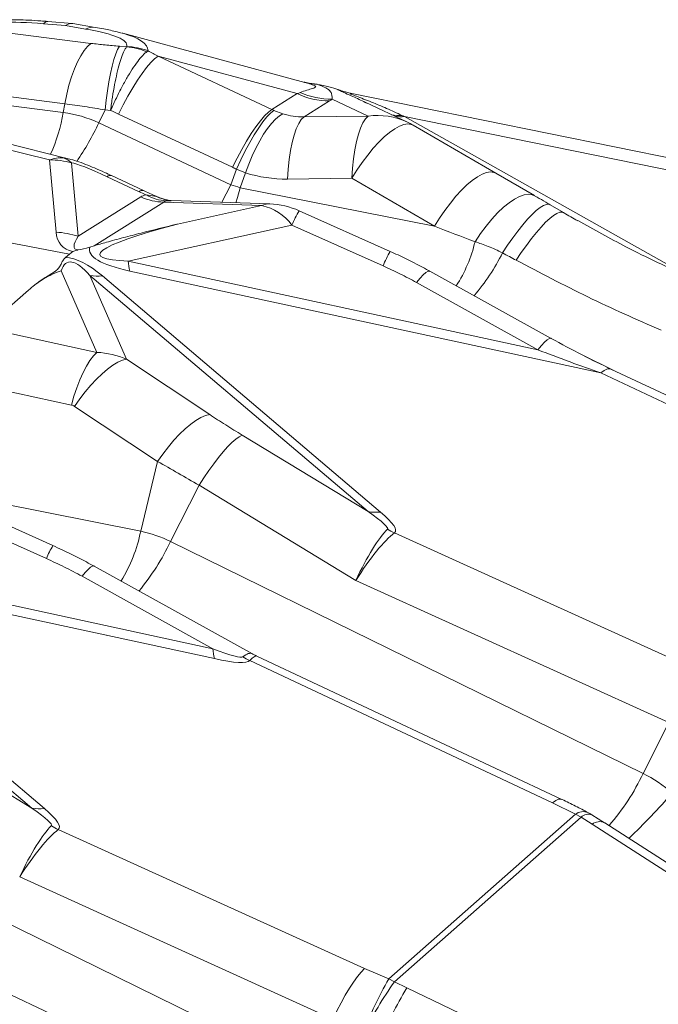
# Model space of a CAD drawing. Extents: x -155 to 164, y 100 to 306.
# Drawn here: x 68 to 69, y 299 to 301 of the extents above; entities that cross this region are included whole.
import ezdxf

# ---------------------------------------------------------------- set-up
doc = ezdxf.new("R2010")
doc.units = 0
doc.header["$MEASUREMENT"] = 0
doc.layers.get('0').update_dxf_attribs({"linetype": 'CONTINUOUS'})

msp = doc.modelspace()

# ---------------------------------------------------------------- linework, layer by layer
at = {"color": 8, "linetype": 'Continuous', "lineweight": 15}
for p, q in [((67.83116, 301.21533), (67.78439, 301.21934)), ((67.83116, 301.21533), (67.87333, 301.20813)), ((67.70182, 301.20073), (67.88527, 301.17762)), ((67.96112, 301.17052), (67.94599, 301.17164)), ((67.96133, 301.17086), (67.96112, 301.17052)), ((68.00403, 301.15978), (68.00674, 301.16181)), ((68.27059, 301.03698), (68.0281, 301.15043)), ((68.0281, 301.15043), (68.32414, 301.07065)), ((68.34068, 301.09451), (68.34357, 301.09376)), ((67.82944, 301.04922), (67.64599, 301.07233)), ((68.32414, 301.07065), (68.27059, 301.03698)), ((67.64259, 301.05364), (67.82604, 301.03053)), ((67.82944, 301.04922), (67.82604, 301.03053)), ((68.339, 301.02104), (68.3931, 301.05504)), ((68.39897, 301.05904), (68.47573, 301.02273)), ((68.46935, 301.05199), (68.47228, 301.05055)), ((68.55907, 301.00992), (68.46951, 301.05229)), ((67.91551, 301.03583), (67.90209, 301.0083)), ((67.91551, 301.03583), (67.92715, 301.03496)), ((67.94399, 301.02726), (68.18648, 300.91381)), ((68.2942, 301.0277), (68.27493, 301.03505)), ((68.47573, 301.02273), (68.339, 301.02104)), ((68.18323, 300.87678), (67.90209, 301.0083)), ((69.16039, 300.68021), (68.55292, 301.02165)), ((68.55292, 301.02165), (70.31038, 300.66472)), ((68.74763, 300.90113), (68.57163, 301.00331)), ((67.66687, 300.96199), (67.79682, 300.92947)), ((67.83702, 300.93215), (67.69715, 300.96716)), ((67.79682, 300.92947), (67.81082, 300.7757)), ((67.85791, 300.76691), (67.84367, 300.92333)), ((68.19513, 300.90993), (68.18323, 300.87678)), ((68.19513, 300.90993), (68.21431, 300.90194)), ((68.20294, 300.87028), (68.21431, 300.90194)), ((68.82989, 300.85343), (68.74763, 300.90113)), ((67.91946, 300.89384), (67.98772, 300.8619)), ((67.99745, 300.8641), (67.92919, 300.89604)), ((68.30414, 300.88876), (68.44087, 300.89045)), ((68.44087, 300.89045), (68.61686, 300.78826)), ((68.02489, 300.85141), (68.00275, 300.85508)), ((68.61686, 300.78826), (68.20294, 300.87028)), ((67.9916, 300.85095), (67.85791, 300.76691)), ((67.89228, 300.74674), (68.04047, 300.83989)), ((68.03554, 300.84772), (68.0258, 300.8517)), ((68.04047, 300.83989), (68.24879, 300.83251)), ((68.04635, 300.84233), (68.05608, 300.84257)), ((68.26594, 300.8358), (68.05609, 300.84324)), ((68.89175, 300.81723), (68.86308, 300.83407)), ((68.24879, 300.83251), (68.06923, 300.79307)), ((68.52281, 300.73452), (68.32881, 300.82122)), ((67.44952, 300.80222), (67.8392, 300.72921)), ((67.9646, 300.71409), (68.31331, 300.79068)), ((68.31331, 300.79068), (68.50731, 300.70398)), ((67.8392, 300.72921), (67.83081, 300.72181)), ((67.8392, 300.72921), (67.84688, 300.73442)), ((67.88268, 300.74386), (67.89228, 300.74674)), ((68.83706, 300.52537), (67.9646, 300.71409)), ((67.82189, 300.69363), (67.8978, 300.51969)), ((67.96806, 300.69295), (68.97083, 300.47605)), ((68.86547, 300.54947), (68.60717, 300.69254)), ((67.88315, 300.68362), (68.47561, 300.18077)), ((67.9611, 300.50503), (67.88315, 300.68362)), ((68.502, 300.17987), (67.90955, 300.68271)), ((68.57876, 300.66844), (68.83706, 300.52537)), ((67.7523, 300.65257), (67.66025, 300.5714)), ((67.8978, 300.51969), (67.66025, 300.5714)), ((68.13805, 300.38762), (67.9611, 300.50503)), ((68.99875, 300.48128), (68.92982, 300.51511)), ((69.60242, 300.19767), (68.99269, 300.48413)), ((67.60801, 300.45898), (67.8437, 300.40768)), ((68.97083, 300.47605), (69.58057, 300.18959)), ((67.85033, 300.40481), (68.02728, 300.2874)), ((68.47561, 300.18077), (68.20722, 300.34368)), ((68.02728, 300.2874), (67.99112, 300.13898)), ((67.99112, 300.13898), (67.48699, 300.23888)), ((68.11568, 300.23692), (68.0548, 300.11732)), ((68.11568, 300.23692), (68.44938, 300.03436)), ((67.80426, 300.10853), (67.59847, 300.20051)), ((67.58444, 300.17285), (67.79023, 300.08088)), ((69.18386, 299.83924), (68.53161, 300.13532)), ((69.0611, 299.6234), (68.0548, 300.11732)), ((68.14463, 299.88888), (67.21099, 300.09083)), ((67.21445, 300.0697), (68.14809, 299.86775)), ((68.229, 299.87821), (67.89205, 300.06485)), ((67.16721, 300.05221), (67.75966, 299.54937)), ((67.78606, 299.54846), (67.1936, 300.05131)), ((67.86633, 300.04303), (68.14463, 299.88888)), ((68.44938, 300.03436), (69.11621, 299.73166)), ((68.88803, 299.56821), (68.23842, 299.8734)), ((68.22365, 299.86372), (68.86824, 299.56089)), ((69.11621, 299.73166), (69.0611, 299.6234)), ((67.75966, 299.54937), (67.49128, 299.71227)), ((68.86824, 299.56089), (68.91708, 299.5364)), ((68.91708, 299.5364), (68.51963, 299.18588)), ((68.91708, 299.5364), (68.92902, 299.53027)), ((68.9793, 299.51853), (68.95225, 299.53541)), ((68.53166, 299.17984), (68.92902, 299.53027)), ((68.92902, 299.53027), (68.95275, 299.51544)), ((68.95275, 299.51544), (69.13738, 299.39681)), ((69.16395, 299.39989), (68.97931, 299.51853)), ((68.46791, 299.20783), (67.81566, 299.50392)), ((68.34516, 298.992), (67.33885, 299.48591)), ((67.73343, 299.40296), (68.40026, 299.10025)), ((68.17208, 298.9368), (67.52247, 299.24199)), ((68.51963, 299.18588), (68.46791, 299.20783)), ((68.53166, 299.17984), (68.51963, 299.18588)), ((68.55768, 299.16703), (68.53166, 299.17984)), ((68.76925, 299.06592), (68.55768, 299.16703))]:
    msp.add_line(p, q, dxfattribs=at)
at = {"color": 7, "linetype": 'Continuous', "lineweight": 15}
for p, q in [((67.84543, 301.21985), (67.79325, 301.22432)), ((67.89434, 301.21156), (67.84681, 301.21968)), ((68.34069, 301.09456), (67.9529, 301.19906)), ((70.22878, 300.70772), (68.44058, 301.0709))]:
    msp.add_line(p, q, dxfattribs=at)
at = {"color": 8, "linetype": 'Continuous', "lineweight": 15, "flags": 128}
for points in [[(67.82944, 301.04922), (67.83353, 301.06927), (67.83835, 301.08849), (67.84383, 301.10658), (67.84989, 301.12327), (67.85642, 301.1383), (67.86333, 301.15143), (67.87052, 301.16247), (67.87787, 301.17124), (67.88527, 301.17762)], [(67.91551, 301.03583), (67.91781, 301.05672), (67.92051, 301.07684), (67.92355, 301.09587), (67.92688, 301.1135), (67.93046, 301.12944), (67.93422, 301.14343), (67.93811, 301.15525), (67.94205, 301.1647), (67.94599, 301.17164)], [(67.94399, 301.02726), (67.9538, 301.04669), (67.96389, 301.06534), (67.97408, 301.0829), (67.98421, 301.09906), (67.99411, 301.11355), (68.0036, 301.12613), (68.01253, 301.13658), (68.02074, 301.14473), (68.0281, 301.15043)], [(68.18648, 300.91381), (68.19629, 300.93325), (68.20638, 300.9519), (68.21657, 300.96945), (68.2267, 300.98561), (68.2366, 301.00011), (68.24609, 301.01269), (68.25502, 301.02314), (68.26323, 301.03128), (68.27059, 301.03698)], [(68.19513, 300.90993), (68.20433, 300.92965), (68.21382, 300.94857), (68.22344, 300.96639), (68.23303, 300.9828), (68.24242, 300.99752), (68.25145, 301.01031), (68.25997, 301.02094), (68.26784, 301.02923), (68.27493, 301.03505)], [(68.21431, 300.90194), (68.22118, 300.92027), (68.2286, 300.93789), (68.23645, 300.95456), (68.24463, 300.97005), (68.25303, 300.98415), (68.26153, 300.99665), (68.27001, 301.00739), (68.27836, 301.01623), (68.28646, 301.02303), (68.2942, 301.0277)], [(68.44087, 300.89045), (68.4422, 300.91167), (68.44429, 300.93197), (68.4471, 300.951), (68.45058, 300.96845), (68.45468, 300.98401), (68.45933, 300.99743), (68.46445, 301.00847), (68.46994, 301.01695), (68.47573, 301.02273)], [(68.30414, 300.88876), (68.30548, 300.90998), (68.30756, 300.93028), (68.31038, 300.94931), (68.31386, 300.96676), (68.31796, 300.98233), (68.32261, 300.99574), (68.32773, 301.00678), (68.33322, 301.01527), (68.339, 301.02104)], [(68.44087, 300.89045), (68.45166, 300.90777), (68.46297, 300.92434), (68.47464, 300.93993), (68.48648, 300.9543), (68.49833, 300.96725), (68.51001, 300.97857), (68.52136, 300.98811), (68.53219, 300.99572), (68.54236, 301.0013), (68.55171, 301.00475), (68.5601, 301.00603), (68.56742, 301.00512), (68.57163, 301.00331)], [(68.61686, 300.78826), (68.62766, 300.80558), (68.63897, 300.82215), (68.65063, 300.83774), (68.66248, 300.85211), (68.67433, 300.86506), (68.68601, 300.87638), (68.69735, 300.88592), (68.70819, 300.89354), (68.71836, 300.89911), (68.72771, 300.90256), (68.7361, 300.90384), (68.74342, 300.90294), (68.74762, 300.90113)], [(68.18323, 300.87678), (68.17338, 300.85726), (68.16374, 300.83943)], [(68.19406, 300.83835), (68.19738, 300.84936), (68.20294, 300.87028)], [(68.70318, 300.75542), (68.7147, 300.77255), (68.72669, 300.78868), (68.73896, 300.80356), (68.75133, 300.81695), (68.76361, 300.82865), (68.77561, 300.83849), (68.78714, 300.84631), (68.79803, 300.85198), (68.80811, 300.85543), (68.81722, 300.8566), (68.82522, 300.85546), (68.83019, 300.85325)], [(68.0258, 300.8517), (68.02573, 300.85172), (68.02489, 300.85141)], [(68.24879, 300.83251), (68.25814, 300.83527), (68.26594, 300.8358)], [(68.76176, 300.73158), (68.77257, 300.74802), (68.78346, 300.76361), (68.79426, 300.77812), (68.80482, 300.79135), (68.81499, 300.80311), (68.82463, 300.81323), (68.83359, 300.82156), (68.84175, 300.82799), (68.84899, 300.83242), (68.85521, 300.83479), (68.86031, 300.83507), (68.86308, 300.83407)], [(68.79102, 300.71583), (68.80179, 300.73214), (68.81262, 300.74759), (68.82336, 300.76196), (68.83386, 300.77506), (68.84397, 300.7867), (68.85354, 300.7967), (68.86244, 300.80493), (68.87055, 300.81127), (68.87774, 300.81564), (68.88392, 300.81797), (68.889, 300.81822), (68.89179, 300.8172)], [(68.57876, 300.66844), (68.58638, 300.67759), (68.59305, 300.6847), (68.59869, 300.68965), (68.60319, 300.69236), (68.6065, 300.69281), (68.60717, 300.69254)], [(68.83706, 300.52537), (68.84468, 300.53452), (68.85135, 300.54162), (68.85699, 300.54657), (68.86149, 300.54929), (68.8648, 300.54973), (68.86547, 300.54947)], [(67.8978, 300.51969), (67.89048, 300.5123), (67.88307, 300.50259), (67.87569, 300.49076), (67.86849, 300.47699), (67.86157, 300.46152), (67.85506, 300.44461), (67.84907, 300.42656), (67.8437, 300.40768)], [(67.9611, 300.50503), (67.95231, 300.5029), (67.94255, 300.49868), (67.93197, 300.49247), (67.92075, 300.48434), (67.90905, 300.47444), (67.89708, 300.46293), (67.88503, 300.45), (67.8731, 300.43584), (67.86146, 300.4207), (67.85033, 300.40481)], [(68.97083, 300.47605), (68.97848, 300.48155), (68.98515, 300.48447), (68.99072, 300.48478), (68.99269, 300.48413)], [(68.13805, 300.38762), (68.12926, 300.38549), (68.1195, 300.38127), (68.10892, 300.37505), (68.0977, 300.36693), (68.086, 300.35703), (68.07404, 300.34552), (68.06199, 300.33258), (68.05005, 300.31843), (68.03842, 300.30329), (68.02728, 300.2874)], [(68.20722, 300.34368), (68.20083, 300.34024), (68.19348, 300.33485), (68.18527, 300.3276), (68.17633, 300.31858), (68.16681, 300.30794), (68.15684, 300.29585), (68.14658, 300.28248), (68.1362, 300.26806), (68.12584, 300.25279), (68.11568, 300.23692)], [(67.86633, 300.04303), (67.87322, 300.05132), (67.87927, 300.05775), (67.88437, 300.06223), (67.88845, 300.06469), (67.89144, 300.06509), (67.89205, 300.06485)], [(68.86824, 299.56089), (68.87517, 299.56587), (68.8812, 299.56852), (68.88624, 299.56879), (68.88803, 299.56821)], [(68.40026, 299.10025), (68.40896, 299.11803), (68.41789, 299.13511), (68.4269, 299.15119), (68.43584, 299.16599), (68.44456, 299.17927), (68.45291, 299.1908), (68.46073, 299.20037), (68.46791, 299.20783)]]:
    msp.add_lwpolyline(points, dxfattribs=at)
at = {"color": 8, "linetype": 'Continuous', "lineweight": 15}
for centre, radius, start, end in [((67.79358, 301.21336), 0.01097, 91.77394, 146.95453), ((67.88918, 301.1771), 0.03484, 81.49635, 117.05406), ((67.94704, 301.02315), 0.14804, 67.35903, 84.54106), ((67.95469, 301.01899), 0.15201, 69.97557, 87.49746), ((68.39345, 301.21675), 0.16171, 244.62265, 269.87588), ((68.39736, 301.22408), 0.16504, 246.24526, 270.55773), ((67.47448, 301.08836), 0.35629, 335.67961, 350.6581), ((67.79341, 300.77765), 0.25497, 64.77034, 82.64722), ((68.49567, 300.87495), 0.14912, 64.83916, 97.68673), ((68.54101, 301.09746), 0.07335, 257.89419, 274.90646), ((68.54537, 301.09295), 0.0717, 259.87172, 276.04776), ((67.34103, 301.27597), 0.62164, 325.75365, 334.49518), ((68.4869, 300.85738), 0.16875, 59.85934, 64.67924), ((67.81091, 300.8895), 0.0471, 45.91811, 70.62126), ((67.92632, 300.88616), 0.01029, 73.8078, 131.73956), ((68.67073, 302.32309), 1.52626, 251.37292, 252.15209), ((67.99458, 300.85422), 0.01029, 73.85246, 131.74501), ((68.05085, 300.93867), 0.09645, 240.08012, 267.32701), ((68.04072, 300.95448), 0.11459, 244.62152, 269.87672), ((68.06504, 300.93852), 0.09591, 245.25129, 259.57631), ((68.25996, 300.66716), 0.16875, 65.91799, 87.96952), ((68.22392, 300.72345), 0.11186, 36.94592, 77.15464), ((68.51685, 300.70659), 0.22022, 148.63268, 157.5521), ((67.80221, 300.5991), 0.17682, 71.63675, 87.20909), ((68.41735, 300.82193), 0.29347, 326.87187, 346.90092), ((68.71107, 300.61977), 0.22048, 148.63762, 157.54669), ((68.35692, 300.93555), 0.45332, 319.3964, 333.26015), ((68.09102, 300.72393), 0.12681, 184.45239, 194.13937), ((67.89962, 300.77867), 0.09647, 260.16907, 275.90482), ((68.49207, 300.2758), 0.09644, 260.16879, 275.90916), ((68.60828, 300.29849), 0.18028, 239.49996, 244.83162), ((67.6741, 300.20324), 0.32347, 328.28062, 348.54225), ((67.94027, 299.88507), 0.25895, 63.75122, 78.67547), ((67.97462, 300.00469), 0.19951, 148.63445, 157.54979), ((67.59384, 300.33676), 0.51052, 320.48029, 334.54285), ((68.27108, 299.89873), 0.12683, 184.45299, 194.13772), ((68.29888, 300.02931), 0.18188, 240.253, 245.5645), ((68.62464, 299.82861), 0.48229, 319.03417, 334.81872), ((68.93783, 299.37313), 0.27898, 48.409, 63.77772), ((67.96072, 300.59669), 1.54304, 313.92168, 318.87283), ((67.77613, 299.64439), 0.09644, 260.16851, 275.90832), ((68.93388, 299.5144), 0.02768, 68.98767, 127.36546), ((68.94485, 299.51385), 0.02282, 71.08011, 133.96323), ((68.96867, 299.49421), 0.02654, 66.37462, 126.86529), ((67.89239, 299.66718), 0.18039, 239.50155, 244.83003), ((69.20188, 298.78991), 0.78883, 149.86937, 159.15631), ((69.16862, 298.72571), 0.78226, 144.51253, 153.9001), ((69.85473, 298.41736), 1.49811, 149.97306, 154.91951)]:
    msp.add_arc(centre, radius, start, end, dxfattribs=at)
at = {"color": 7, "linetype": 'Continuous', "lineweight": 15}
msp.add_arc((68.36963, 301.19226), 0.10188, 255.18133, 268.37316, dxfattribs=at)
at = {"color": 8, "linetype": 'Continuous', "lineweight": 15}
for centre, major_axis, ratio, start_param, end_param in [((68.3456, 300.93387), (0.74689, -0.2516), 0.1892662, 2.4823429, 2.896321), ((67.82756, 301.07469), (0.01857, 0.14509), 0.3359329, 6.2691029, 6.57797), ((66.78923, 301.12996), (1.17242, 0.04357), 0.0854093, 6.2566573, 6.6706354), ((66.78562, 300.98931), (1.22093, 0.17482), 0.1236002, 6.2679804, 6.5635598), ((67.60551, 300.76837), (0.73479, -0.10049), 0.6761806, 1.0532484, 1.0881284), ((66.59765, 301.03996), (1.74996, 0.04559), 0.0496107, 6.1178968, 6.1434616), ((66.60883, 300.87462), (1.802, 0.20196), 0.072299, 6.1344592, 6.160024), ((67.57919, 300.79494), (0.6752, -0.13239), 0.4867323, 1.098069, 1.127253), ((68.37346, 301.21507), (0.12925, 0.16176), 0.7895905, 3.3311105, 3.3598171), ((68.37302, 301.21479), (0.09841, 0.17845), 0.7676947, 3.2783699, 3.5615123), ((70.17551, 300.20196), (1.72307, -0.86644), 0.0052442, 2.8010097, 2.810876), ((67.78613, 300.77093), (0.05452, 0.16011), 0.5773302, 0.146868, 0.4331224), ((67.78613, 300.77093), (0.15377, 0.07359), 0.9132071, 0.8088148, 1.0950692), ((67.96307, 300.72665), (-0.15783, 0.20203), 0.2975105, 5.9187517, 6.0176564), ((68.00402, 300.83276), (0.16645, -0.08964), 0.0864367, 2.1494948, 2.9124968), ((68.34714, 301.24164), (0.18649, 0.31416), 0.9026812, 3.2302207, 3.2589273), ((68.32698, 301.24786), (0.12339, 0.34229), 0.8803514, 3.1768981, 3.4600404), ((68.12263, 300.92497), (0.28853, -0.08885), 0.3558014, 4.3381152, 4.3957342), ((68.55861, 300.549), (0.57292, -0.29576), 0.1471414, 2.9615407, 3.0549927), ((68.59956, 300.65512), (0.56013, -0.18318), 0.0756656, 3.0069231, 3.1003751), ((70.09466, 301.07015), (2.19057, 0.34241), 0.0454427, 2.7436567, 3.3701724), ((68.75331, 301.56195), (0.93192, 0.81338), 0.1755646, 3.0151198, 3.2682188), ((68.57925, 300.81966), (0.93117, -0.35581), 0.0159744, 4.7588931, 4.8519778), ((68.74262, 301.40342), (0.89212, 0.66226), 0.0750994, 2.945445, 3.2221262), ((68.15746, 301.03558), (0.35075, 0.28798), 0.2333366, 3.5254111, 3.6452084), ((70.04476, 300.9255), (2.16278, 0.1882), 0.0874121, 3.1074179, 3.4171561), ((68.21048, 301.03739), (3.93041, -2.11691), 0.0017708, 4.8540672, 4.8615911), ((68.26256, 299.49575), (-0.42663, 1.21572), 0.1083925, 6.0273888, 6.4208093), ((68.21266, 299.3511), (-0.40269, 1.36839), 0.2024812, 5.9839535, 6.2116582), ((67.88581, 300.35897), (0.15994, 0.05402), 0.9472459, 0.7962408, 1.1896612), ((68.65351, 300.70014), (0.65266, -0.28769), 0.1277651, 5.0532606, 5.2755035), ((67.84413, 300.38891), (-0.01078, 0.01719), 0.7803453, 5.2374802, 5.6309006), ((65.81603, 301.62301), (2.70105, -1.47947), 0.0221216, 6.2760983, 6.4711811), ((65.76613, 301.47835), (2.76732, -1.34073), 0.0455149, 6.2626388, 6.4577216), ((68.47184, 300.01096), (0.06287, 0.14054), 0.1958722, 0.4441296, 1.4915172), ((68.47184, 300.01096), (0.08067, 0.13114), 0.2042016, 0.4703365, 1.5177242), ((65.41006, 301.26497), (2.799, -1.39307), 0.0212607, 6.0785447, 6.2736275), ((68.16405, 299.73951), (0.06444, 0.13896), 0.2290551, 6.2667559, 6.7258936), ((68.16405, 299.73951), (0.07452, 0.13381), 0.1240051, 0.0085583, 0.4559292), ((65.36016, 301.12032), (2.86505, -1.25443), 0.0439957, 6.0691128, 6.2641956), ((65.10008, 300.9916), (2.70105, -1.47947), 0.0221216, 6.2760983, 6.4711811), ((65.05018, 300.84695), (2.76732, -1.34073), 0.0455149, 6.2626388, 6.4577216), ((67.75589, 299.37955), (0.06287, 0.14054), 0.1958722, 0.4441296, 1.4915172), ((67.75589, 299.37955), (0.08067, 0.13114), 0.2042016, 0.4703365, 1.5177242)]:
    msp.add_ellipse(centre, major_axis=major_axis, ratio=ratio, start_param=start_param, end_param=end_param, dxfattribs=at)
at = {"color": 7, "linetype": 'Continuous', "lineweight": 15}
for centre, major_axis, ratio, start_param, end_param in [((66.78562, 300.98931), (1.22093, 0.17482), 0.1236002, 0.2803745, 0.2840967), ((68.04897, 301.06458), (0.38144, 0.00045), 0.1206494, 0.5860067, 0.6867835), ((68.04897, 301.06458), (0.38144, 0.00045), 0.1206494, 0.3205347, 0.5860067)]:
    msp.add_ellipse(centre, major_axis=major_axis, ratio=ratio, start_param=start_param, end_param=end_param, dxfattribs=at)
for points, knots in [([(67.79325, 301.22432), (67.78839, 301.22472), (67.77504, 301.22581), (67.75344, 301.22711), (67.72893, 301.22795), (67.70557, 301.22807), (67.68316, 301.22736), (67.66633, 301.22638), (67.65718, 301.22529), (67.65505, 301.22504)], [0, 0, 0, 0, 0.1058805, 0.29142, 0.4654399, 0.6310686, 0.7918017, 0.9514227, 1, 1, 1, 1]), ([(67.95056, 301.19951), (67.94738, 301.20039), (67.93507, 301.2038), (67.9163, 301.20764), (67.90043, 301.21047), (67.89434, 301.21156)], [0, 0, 0, 0, 0.1771857, 0.6840842, 1, 1, 1, 1]), ([(68.34389, 301.09415), (68.34339, 301.09421), (68.3413, 301.09447), (68.33959, 301.09487), (68.33939, 301.09491), (68.33932, 301.09492)], [0, 0, 0, 0, 0.16503562, 0.68108732, 1, 1, 1, 1]), ([(68.42936, 301.07361), (68.42669, 301.07438), (68.41965, 301.07641), (68.41429, 301.07832), (68.41096, 301.07951)], [0, 0, 0, 0, 0.378297, 1, 1, 1, 1])]:
    msp.add_open_spline(points, degree=3, knots=knots, dxfattribs=at)
at = {"color": 8, "linetype": 'Continuous', "lineweight": 15}
for points, knots in [([(67.94599, 301.17164), (67.93572, 301.17245), (67.91511, 301.17408), (67.89524, 301.17644), (67.88527, 301.17762)], [0, 0, 0, 0, 0.498081, 1, 1, 1, 1]), ([(67.92715, 301.03496), (67.92716, 301.03505), (67.92834, 301.04468), (67.93097, 301.06361), (67.93553, 301.09017), (67.94062, 301.11421), (67.94606, 301.13514), (67.95171, 301.15218), (67.95678, 301.16391), (67.95988, 301.16863), (67.96112, 301.17052)], [0, 0, 0, 0, 0.0013973, 0.1521195, 0.3028409, 0.4525242, 0.6022064, 0.7512176, 0.9002293, 1, 1, 1, 1]), ([(67.92715, 301.03496), (67.92719, 301.03505), (67.93112, 301.04399), (67.93924, 301.06153), (67.9517, 301.08611), (67.96416, 301.1083), (67.97626, 301.12756), (67.98763, 301.14318), (67.99694, 301.15386), (68.002, 301.15808), (68.00403, 301.15978)], [0, 0, 0, 0, 0.00139767, 0.15211775, 0.30283855, 0.45252053, 0.6022045, 0.75121748, 0.90022907, 1, 1, 1, 1]), ([(68.34357, 301.09376), (68.34836, 301.09234), (68.35746, 301.08964), (68.36288, 301.08695), (68.36437, 301.08494), (68.36257, 301.08334), (68.35603, 301.08111), (68.34526, 301.07816), (68.33568, 301.07474), (68.33088, 301.07302)], [0, 0, 0, 0, 0.12884684, 0.24487054, 0.29401037, 0.42018068, 0.55011697, 0.77450203, 1, 1, 1, 1]), ([(68.39897, 301.05904), (68.39887, 301.06155), (68.39868, 301.06657), (68.39722, 301.07204), (68.39442, 301.07645), (68.38974, 301.08059), (68.38093, 301.08524), (68.37099, 301.08886), (68.36674, 301.09041)], [0, 0, 0, 0, 0.2076561, 0.4156047, 0.5456951, 0.6763351, 0.8613354, 1, 1, 1, 1]), ([(68.41096, 301.07951), (68.41122, 301.07936), (68.41289, 301.07833), (68.4176, 301.07567), (68.42911, 301.07042), (68.44282, 301.0644), (68.45586, 301.05876), (68.46501, 301.05417), (68.46935, 301.05199)], [0, 0, 0, 0, 0.039185, 0.2607019, 0.4880835, 0.6637945, 0.8403294, 1, 1, 1, 1]), ([(68.44056, 301.07095), (68.43836, 301.07139), (68.43434, 301.0722), (68.43091, 301.07319), (68.42936, 301.07363)], [0, 0, 0, 0, 0.5498195, 1, 1, 1, 1]), ([(68.54728, 301.02438), (68.53649, 301.02944), (68.51487, 301.03958), (68.48735, 301.05084), (68.46561, 301.05925), (68.45048, 301.06494), (68.44191, 301.06836), (68.43815, 301.07016), (68.43691, 301.07107), (68.4376, 301.07145), (68.43956, 301.07102), (68.44056, 301.0708)], [0, 0, 0, 0, 0.2137355, 0.4279672, 0.5439239, 0.6612495, 0.763641, 0.7955022, 0.8606948, 0.9286408, 1, 1, 1, 1]), ([(67.82944, 301.04922), (67.84356, 301.04731), (67.87188, 301.04349), (67.90093, 301.03839), (67.91551, 301.03583)], [0, 0, 0, 0, 0.4982805, 1, 1, 1, 1]), ([(67.92919, 300.89604), (67.92424, 300.89833), (67.91223, 300.9039), (67.89381, 300.91201), (67.87389, 300.92012), (67.85572, 300.92695), (67.8437, 300.93021), (67.83819, 300.93171)], [0, 0, 0, 0, 0.1690294, 0.4100226, 0.6171113, 0.8243907, 1, 1, 1, 1]), ([(68.0258, 300.8517), (68.02337, 300.85271), (68.0155, 300.85596), (68.00603, 300.86012), (67.99914, 300.86332), (67.99745, 300.8641)], [0, 0, 0, 0, 0.2526112, 0.8163299, 1, 1, 1, 1]), ([(68.04694, 300.84451), (68.04563, 300.84469), (68.0415, 300.84529), (68.03771, 300.84689), (68.03511, 300.84799)], [0, 0, 0, 0, 0.3170927, 1, 1, 1, 1]), ([(68.05613, 300.84332), (68.05401, 300.8434), (68.05106, 300.84351), (68.04843, 300.84408), (68.04769, 300.84424)], [0, 0, 0, 0, 0.7186211, 1, 1, 1, 1]), ([(68.86319, 300.83397), (68.86008, 300.8358), (68.85062, 300.84136), (68.83959, 300.84778), (68.83185, 300.85225), (68.83017, 300.85322)], [0, 0, 0, 0, 0.2771517, 0.8426626, 1, 1, 1, 1]), ([(68.92197, 300.79986), (68.91694, 300.80262), (68.90675, 300.80821), (68.89686, 300.81426), (68.89185, 300.81731)], [0, 0, 0, 0, 0.4941283, 1, 1, 1, 1]), ([(68.06923, 300.79307), (68.06897, 300.793), (68.04297, 300.78659), (68.00434, 300.77695), (67.95429, 300.76406), (67.92061, 300.7551), (67.90077, 300.74925), (67.89228, 300.74674)], [0, 0, 0, 0, 0.0043025, 0.4234502, 0.6332634, 0.8430354, 1, 1, 1, 1]), ([(69.16039, 300.68021), (69.13749, 300.69047), (69.09171, 300.71101), (69.01184, 300.75043), (68.95618, 300.78148), (68.92228, 300.8004)], [0, 0, 0, 0, 0.2810102, 0.5620307, 1, 1, 1, 1]), ([(68.70318, 300.75542), (68.71262, 300.75234), (68.73243, 300.74586), (68.75168, 300.73649), (68.76176, 300.73158)], [0, 0, 0, 0, 0.47658479, 1, 1, 1, 1]), ([(67.84688, 300.73442), (67.84937, 300.73562), (67.85242, 300.73708), (67.85661, 300.73778), (67.85739, 300.73791)], [0, 0, 0, 0, 0.8152093, 1, 1, 1, 1]), ([(68.60699, 300.69228), (68.60595, 300.69288), (68.59376, 300.69997), (68.56968, 300.71232), (68.54259, 300.72576), (68.52675, 300.73264), (68.52274, 300.73438)], [0, 0, 0, 0, 0.03845773, 0.451775, 0.8609037, 1, 1, 1, 1]), ([(67.83081, 300.72181), (67.82875, 300.71953), (67.8246, 300.71493), (67.82159, 300.7075), (67.81773, 300.69999), (67.80856, 300.69173), (67.79436, 300.68307), (67.77323, 300.67005), (67.76067, 300.65956), (67.7523, 300.65257)], [0, 0, 0, 0, 0.094867, 0.1910735, 0.2907831, 0.39205, 0.5440762, 0.6961661, 1, 1, 1, 1]), ([(68.79102, 300.71583), (68.8415, 300.68941), (68.91728, 300.64976), (69.02079, 300.60126), (69.07343, 300.57869), (69.09975, 300.56741)], [0, 0, 0, 0, 0.4994268, 0.749718, 1, 1, 1, 1]), ([(67.7523, 300.65257), (67.75668, 300.65629), (67.76544, 300.66372), (67.78102, 300.67444), (67.79888, 300.68466), (67.81352, 300.69084), (67.82176, 300.69359), (67.82189, 300.69363)], [0, 0, 0, 0, 0.2460925, 0.4921168, 0.7444467, 0.9961903, 1, 1, 1, 1]), ([(68.50731, 300.70398), (68.51941, 300.69844), (68.54368, 300.68732), (68.56705, 300.67475), (68.57876, 300.66844)], [0, 0, 0, 0, 0.4988032, 1, 1, 1, 1]), ([(68.99269, 300.48413), (68.97219, 300.49401), (68.92943, 300.51462), (68.88736, 300.53753), (68.86546, 300.54947)], [0, 0, 0, 0, 0.4793691, 1, 1, 1, 1]), ([(68.20722, 300.34368), (68.19545, 300.35091), (68.17183, 300.36543), (68.14933, 300.38021), (68.13805, 300.38762)], [0, 0, 0, 0, 0.4987131, 1, 1, 1, 1]), ([(68.02728, 300.2874), (68.04181, 300.2792), (68.07095, 300.26277), (68.10074, 300.24555), (68.11568, 300.23692)], [0, 0, 0, 0, 0.49887018, 1, 1, 1, 1]), ([(67.89186, 300.06461), (67.88093, 300.07058), (67.85862, 300.08278), (67.82926, 300.09728), (67.81077, 300.1055), (67.80421, 300.10842)], [0, 0, 0, 0, 0.38219574, 0.78080561, 1, 1, 1, 1]), ([(67.79023, 300.08088), (67.80312, 300.07497), (67.82897, 300.06314), (67.85385, 300.04975), (67.86633, 300.04303)], [0, 0, 0, 0, 0.4988004, 1, 1, 1, 1]), ([(68.23847, 299.87367), (68.23603, 299.87466), (68.23281, 299.87597), (68.22988, 299.87782), (68.22916, 299.87826)], [0, 0, 0, 0, 0.7562627, 1, 1, 1, 1]), ([(68.94376, 299.54017), (68.93505, 299.54477), (68.91705, 299.55427), (68.89826, 299.5635), (68.88823, 299.56808), (68.88799, 299.56819)], [0, 0, 0, 0, 0.4778324, 0.9876498, 1, 1, 1, 1]), ([(68.95222, 299.53536), (68.9503, 299.53659), (68.94757, 299.53833), (68.94464, 299.53969), (68.94378, 299.5401)], [0, 0, 0, 0, 0.7064868, 1, 1, 1, 1])]:
    msp.add_open_spline(points, degree=3, knots=knots, dxfattribs=at)

doc.saveas('drawing.dxf')
